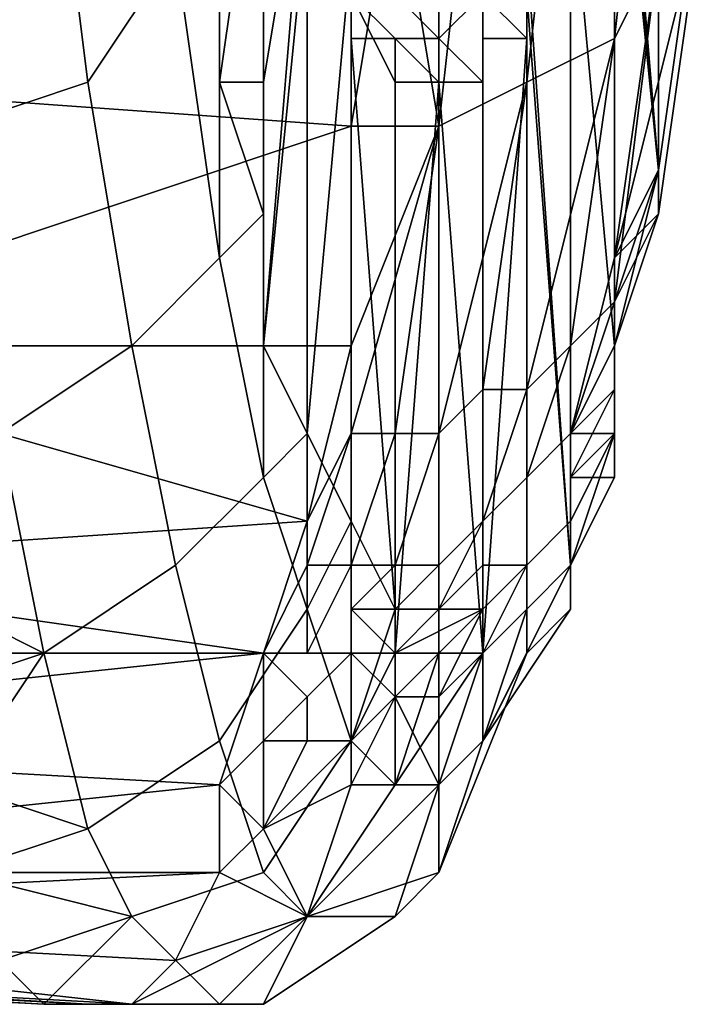
# Model space of a CAD drawing. Extents: x 0 to 0.0984, y 0 to 0.0469.
# Drawn here: x 0.0954 to 0.097, y 0.009 to 0.0112 of the extents above; entities that cross this region are included whole.
import ezdxf

# ---------------------------------------------------------------- set-up
doc = ezdxf.new("R2010")
doc.units = 0
doc.layers.add('OBJETO_1_1', color=7, linetype='CONTINUOUS')

msp = doc.modelspace()

# ---------------------------------------------------------------- linework, layer by layer
at = {"layer": 'OBJETO_1_1'}
for points in [[(0.0968, 0.0121, 0.1126), (0.0969, 0.0109, 0.113), (0.0969, 0.0123, 0.1129)], [(0.0969, 0.0123, 0.1129), (0.0969, 0.0109, 0.113), (0.0969, 0.0113, 0.1138)], [(0.0969, 0.0114, 0.1146), (0.0968, 0.0112, 0.1147), (0.0969, 0.0121, 0.1159), (0.097, 0.0122, 0.1157)], [(0.0957, 0.0121, 0.0999), (0.0955, 0.0119, 0.0998), (0.0956, 0.0111, 0.1009), (0.0958, 0.0114, 0.101)], [(0.0968, 0.0112, 0.1147), (0.0966, 0.0111, 0.1148), (0.0967, 0.012, 0.116), (0.0969, 0.0121, 0.1159)], [(0.0968, 0.0121, 0.1126), (0.0968, 0.012, 0.1122), (0.0969, 0.0109, 0.113)], [(0.0966, 0.0111, 0.1148), (0.0964, 0.011, 0.1149), (0.0965, 0.0119, 0.116), (0.0967, 0.012, 0.116)], [(0.0968, 0.0119, 0.1119), (0.0969, 0.0109, 0.113), (0.0968, 0.012, 0.1122)], [(0.0955, 0.0119, 0.0998), (0.0952, 0.0117, 0.0997), (0.0953, 0.011, 0.1008), (0.0956, 0.0111, 0.1009)], [(0.096, 0.0119, 0.1032), (0.096, 0.0118, 0.1025), (0.096, 0.0111, 0.1031)], [(0.096, 0.0119, 0.1032), (0.096, 0.0111, 0.1031), (0.096, 0.0118, 0.1035)], [(0.0965, 0.0119, 0.116), (0.0964, 0.011, 0.1149), (0.0963, 0.0116, 0.1156)], [(0.0968, 0.0119, 0.1119), (0.0968, 0.0118, 0.1116), (0.0968, 0.0105, 0.1121)], [(0.0968, 0.0119, 0.1119), (0.0968, 0.0105, 0.1121), (0.0969, 0.0109, 0.113)], [(0.0948, 0.0111, 0.1152), (0.0949, 0.0118, 0.1161), (0.0963, 0.0116, 0.1156)], [(0.096, 0.0118, 0.1025), (0.0959, 0.0115, 0.1014), (0.0959, 0.0111, 0.1021)], [(0.096, 0.0118, 0.1025), (0.0959, 0.0111, 0.1021), (0.096, 0.0111, 0.1025)], [(0.096, 0.0118, 0.1025), (0.096, 0.0111, 0.1025), (0.096, 0.0111, 0.1031)], [(0.096, 0.0111, 0.1031), (0.0961, 0.0117, 0.1039), (0.096, 0.0118, 0.1035)], [(0.0967, 0.0116, 0.1112), (0.0968, 0.0105, 0.1121), (0.0968, 0.0118, 0.1116)], [(0.0961, 0.0115, 0.1042), (0.0961, 0.0117, 0.1039), (0.096, 0.0105, 0.1035)], [(0.096, 0.0105, 0.1035), (0.0961, 0.0117, 0.1039), (0.096, 0.0111, 0.1031)], [(0.0948, 0.0111, 0.1152), (0.0963, 0.0116, 0.1156), (0.0962, 0.011, 0.1149)], [(0.0962, 0.011, 0.1149), (0.0963, 0.0116, 0.1156), (0.0964, 0.011, 0.1149)], [(0.0967, 0.0116, 0.1112), (0.0967, 0.0115, 0.1109), (0.0967, 0.0103, 0.1113)], [(0.0967, 0.0103, 0.1113), (0.0968, 0.0105, 0.1121), (0.0967, 0.0116, 0.1112)], [(0.097, 0.0116, 0.1144), (0.0969, 0.0109, 0.1132), (0.0969, 0.0108, 0.1133), (0.097, 0.0115, 0.1145)], [(0.0969, 0.0109, 0.1132), (0.097, 0.0116, 0.1144), (0.0969, 0.0113, 0.1138)], [(0.0959, 0.0107, 0.1022), (0.0959, 0.0115, 0.1014), (0.0958, 0.0114, 0.101)], [(0.0959, 0.0111, 0.1021), (0.0959, 0.0115, 0.1014), (0.0959, 0.0107, 0.1022)], [(0.0961, 0.0103, 0.1043), (0.0961, 0.0115, 0.1042), (0.096, 0.0105, 0.1035)], [(0.0961, 0.0115, 0.1042), (0.0961, 0.0103, 0.1043), (0.0961, 0.0115, 0.1046)], [(0.0962, 0.0114, 0.105), (0.0961, 0.0115, 0.1046), (0.0961, 0.0103, 0.1043)], [(0.0967, 0.0114, 0.1105), (0.0967, 0.0103, 0.1113), (0.0967, 0.0115, 0.1109)], [(0.097, 0.0115, 0.1145), (0.0969, 0.0108, 0.1133), (0.0968, 0.0107, 0.1133)], [(0.0968, 0.0107, 0.1133), (0.0969, 0.0114, 0.1146), (0.097, 0.0115, 0.1145)], [(0.0958, 0.0114, 0.101), (0.0956, 0.0111, 0.1009), (0.0957, 0.0105, 0.1021), (0.0959, 0.0107, 0.1022)], [(0.0962, 0.0101, 0.1051), (0.0962, 0.0114, 0.105), (0.0961, 0.0103, 0.1043)], [(0.0963, 0.0112, 0.1067), (0.0962, 0.0113, 0.1067), (0.0962, 0.0114, 0.106), (0.0962, 0.0113, 0.106)], [(0.0962, 0.0112, 0.1057), (0.0962, 0.0113, 0.106), (0.0962, 0.0114, 0.1053)], [(0.0962, 0.0113, 0.1053), (0.0962, 0.0112, 0.1057), (0.0962, 0.0114, 0.1053)], [(0.0962, 0.0113, 0.1053), (0.0962, 0.0114, 0.105), (0.0962, 0.0101, 0.1051)], [(0.0965, 0.0113, 0.1089), (0.0964, 0.0114, 0.1089), (0.0964, 0.0113, 0.1082), (0.0964, 0.0112, 0.1082)], [(0.0966, 0.0114, 0.1096), (0.0965, 0.0113, 0.1089), (0.0966, 0.0112, 0.1094)], [(0.0966, 0.0114, 0.1096), (0.0966, 0.0112, 0.1094), (0.0966, 0.0113, 0.1098)], [(0.0966, 0.0113, 0.1098), (0.0967, 0.01, 0.1106), (0.0966, 0.0114, 0.1102)], [(0.0967, 0.0114, 0.1105), (0.0966, 0.0114, 0.1102), (0.0967, 0.01, 0.1106)], [(0.0967, 0.0103, 0.1113), (0.0967, 0.0114, 0.1105), (0.0967, 0.01, 0.1106)], [(0.0969, 0.0114, 0.1146), (0.0968, 0.0107, 0.1134), (0.0968, 0.0106, 0.1134)], [(0.0968, 0.0106, 0.1134), (0.0968, 0.0112, 0.1147), (0.0969, 0.0114, 0.1146)], [(0.0968, 0.0107, 0.1133), (0.0968, 0.0107, 0.1134), (0.0969, 0.0114, 0.1146)], [(0.0964, 0.0112, 0.1074), (0.0963, 0.0113, 0.1074), (0.0962, 0.0113, 0.1067), (0.0963, 0.0112, 0.1067)], [(0.0963, 0.0112, 0.1067), (0.0962, 0.0113, 0.106), (0.0963, 0.0111, 0.1064)], [(0.0963, 0.0112, 0.1061), (0.0962, 0.0113, 0.106), (0.0962, 0.0112, 0.1057)], [(0.0963, 0.0111, 0.1064), (0.0962, 0.0113, 0.106), (0.0963, 0.0112, 0.1061)], [(0.0962, 0.0112, 0.1057), (0.0962, 0.0113, 0.1053), (0.0962, 0.0101, 0.1051)], [(0.0964, 0.0112, 0.1082), (0.0964, 0.0113, 0.1082), (0.0963, 0.0113, 0.1074), (0.0964, 0.0112, 0.1074)], [(0.0965, 0.0113, 0.1089), (0.0964, 0.0112, 0.1082), (0.0965, 0.0111, 0.1087)], [(0.0966, 0.0112, 0.1094), (0.0965, 0.0113, 0.1089), (0.0965, 0.0112, 0.1091)], [(0.0965, 0.0112, 0.1091), (0.0965, 0.0113, 0.1089), (0.0965, 0.0111, 0.1087)], [(0.0966, 0.0113, 0.1098), (0.0966, 0.0099, 0.1098), (0.0967, 0.01, 0.1106)], [(0.0966, 0.0099, 0.1098), (0.0966, 0.0113, 0.1098), (0.0966, 0.0112, 0.1094)], [(0.0969, 0.0113, 0.1138), (0.0969, 0.0109, 0.113), (0.0969, 0.0109, 0.1132)], [(0.0963, 0.0112, 0.1061), (0.0962, 0.0112, 0.1057), (0.0963, 0.0099, 0.1059)], [(0.0963, 0.0099, 0.1059), (0.0962, 0.0112, 0.1057), (0.0962, 0.0101, 0.1051)], [(0.0964, 0.0112, 0.1074), (0.0963, 0.0112, 0.1067), (0.0964, 0.0111, 0.1072)], [(0.0963, 0.0111, 0.1068), (0.0964, 0.0111, 0.1072), (0.0963, 0.0112, 0.1067)], [(0.0963, 0.0111, 0.1064), (0.0963, 0.0111, 0.1068), (0.0963, 0.0112, 0.1067)], [(0.0963, 0.0099, 0.1059), (0.0963, 0.0111, 0.1064), (0.0963, 0.0112, 0.1061)], [(0.0964, 0.0111, 0.1079), (0.0964, 0.0112, 0.1082), (0.0964, 0.0112, 0.1074)], [(0.0964, 0.0112, 0.1074), (0.0964, 0.0111, 0.1072), (0.0964, 0.0111, 0.1076)], [(0.0964, 0.0112, 0.1074), (0.0964, 0.0111, 0.1076), (0.0964, 0.0111, 0.1079)], [(0.0964, 0.0111, 0.1079), (0.0965, 0.0111, 0.1083), (0.0964, 0.0112, 0.1082)], [(0.0965, 0.0111, 0.1083), (0.0965, 0.0111, 0.1087), (0.0964, 0.0112, 0.1082)], [(0.0966, 0.0112, 0.1094), (0.0965, 0.0112, 0.1091), (0.0965, 0.0098, 0.109)], [(0.0965, 0.0098, 0.109), (0.0965, 0.0112, 0.1091), (0.0965, 0.0111, 0.1087)], [(0.0966, 0.0099, 0.1098), (0.0966, 0.0112, 0.1094), (0.0965, 0.0098, 0.109)], [(0.0968, 0.0112, 0.1147), (0.0967, 0.0105, 0.1135), (0.0966, 0.0104, 0.1135)], [(0.0966, 0.0104, 0.1135), (0.0966, 0.0111, 0.1148), (0.0968, 0.0112, 0.1147)], [(0.0968, 0.0106, 0.1134), (0.0967, 0.0105, 0.1135), (0.0968, 0.0112, 0.1147)], [(0.0962, 0.011, 0.1149), (0.0947, 0.0105, 0.1142), (0.0948, 0.0111, 0.1152)], [(0.0956, 0.0111, 0.1009), (0.0953, 0.011, 0.1008), (0.0954, 0.0103, 0.102), (0.0957, 0.0105, 0.1021)], [(0.0959, 0.0111, 0.1021), (0.096, 0.0108, 0.1028), (0.096, 0.0111, 0.1025)], [(0.096, 0.0108, 0.1028), (0.0959, 0.0111, 0.1021), (0.0959, 0.0107, 0.1022)], [(0.096, 0.0111, 0.1031), (0.096, 0.0111, 0.1025), (0.096, 0.0108, 0.1028)], [(0.096, 0.0111, 0.1031), (0.096, 0.0108, 0.1028), (0.096, 0.0105, 0.1035)], [(0.0963, 0.0111, 0.1068), (0.0963, 0.0111, 0.1064), (0.0963, 0.0098, 0.1066)], [(0.0964, 0.0098, 0.1074), (0.0964, 0.0111, 0.1072), (0.0963, 0.0098, 0.1066)], [(0.0963, 0.0111, 0.1064), (0.0963, 0.0099, 0.1059), (0.0963, 0.0098, 0.1066)], [(0.0963, 0.0111, 0.1068), (0.0963, 0.0098, 0.1066), (0.0964, 0.0111, 0.1072)], [(0.0966, 0.0111, 0.1148), (0.0965, 0.0104, 0.1135), (0.0964, 0.0103, 0.1136)], [(0.0964, 0.0103, 0.1136), (0.0964, 0.011, 0.1149), (0.0966, 0.0111, 0.1148)], [(0.0964, 0.0111, 0.1079), (0.0965, 0.0098, 0.1082), (0.0965, 0.0111, 0.1083)], [(0.0964, 0.0111, 0.1076), (0.0964, 0.0098, 0.1074), (0.0964, 0.0111, 0.1079)], [(0.0965, 0.0098, 0.1082), (0.0964, 0.0111, 0.1079), (0.0964, 0.0098, 0.1074)], [(0.0964, 0.0111, 0.1072), (0.0964, 0.0098, 0.1074), (0.0964, 0.0111, 0.1076)], [(0.0966, 0.0104, 0.1135), (0.0965, 0.0104, 0.1135), (0.0966, 0.0111, 0.1148)], [(0.0965, 0.0111, 0.1087), (0.0965, 0.0111, 0.1083), (0.0965, 0.0098, 0.1082)], [(0.0965, 0.0111, 0.1087), (0.0965, 0.0098, 0.1082), (0.0965, 0.0098, 0.109)], [(0.0962, 0.0105, 0.1141), (0.0947, 0.0105, 0.1142), (0.0962, 0.011, 0.1149)], [(0.0962, 0.0105, 0.1141), (0.0962, 0.011, 0.1149), (0.0964, 0.011, 0.1149)], [(0.0962, 0.0105, 0.1141), (0.0964, 0.011, 0.1149), (0.0962, 0.0103, 0.1136)], [(0.0964, 0.011, 0.1149), (0.0963, 0.0103, 0.1136), (0.0962, 0.0103, 0.1136)], [(0.0964, 0.0103, 0.1136), (0.0963, 0.0103, 0.1136), (0.0964, 0.011, 0.1149)], [(0.0969, 0.0109, 0.1132), (0.0968, 0.0106, 0.1126), (0.0968, 0.0106, 0.1126)], [(0.0968, 0.0106, 0.1126), (0.0969, 0.0108, 0.1133), (0.0969, 0.0109, 0.1132)], [(0.0968, 0.0107, 0.1126), (0.0968, 0.0106, 0.1126), (0.0969, 0.0109, 0.1132)], [(0.0969, 0.0109, 0.113), (0.0968, 0.0107, 0.1126), (0.0969, 0.0109, 0.1132)], [(0.0968, 0.0105, 0.1121), (0.0968, 0.0107, 0.1126), (0.0969, 0.0109, 0.113)], [(0.0959, 0.0107, 0.1022), (0.096, 0.0102, 0.1034), (0.096, 0.0108, 0.1028)], [(0.096, 0.0108, 0.1028), (0.096, 0.0102, 0.1034), (0.096, 0.0105, 0.1035)], [(0.0968, 0.0105, 0.1127), (0.0968, 0.0104, 0.1127), (0.0968, 0.0107, 0.1133), (0.0969, 0.0108, 0.1133)], [(0.0968, 0.0106, 0.1126), (0.0968, 0.0105, 0.1127), (0.0969, 0.0108, 0.1133)], [(0.0959, 0.0107, 0.1022), (0.0957, 0.0105, 0.1021), (0.0958, 0.01, 0.1033), (0.096, 0.0102, 0.1034)], [(0.0968, 0.0107, 0.1134), (0.0968, 0.0103, 0.1127), (0.0967, 0.0103, 0.1128)], [(0.0967, 0.0103, 0.1128), (0.0968, 0.0106, 0.1134), (0.0968, 0.0107, 0.1134)], [(0.0968, 0.0107, 0.1133), (0.0968, 0.0104, 0.1127), (0.0968, 0.0104, 0.1127)], [(0.0968, 0.0104, 0.1127), (0.0968, 0.0103, 0.1127), (0.0968, 0.0107, 0.1134)], [(0.0968, 0.0104, 0.1127), (0.0968, 0.0107, 0.1134), (0.0968, 0.0107, 0.1133)], [(0.0968, 0.0105, 0.1123), (0.0968, 0.0105, 0.1123), (0.0968, 0.0106, 0.1126), (0.0968, 0.0107, 0.1126)], [(0.0968, 0.0105, 0.1123), (0.0968, 0.0107, 0.1126), (0.0968, 0.0105, 0.1121)], [(0.0967, 0.0103, 0.1128), (0.0966, 0.0102, 0.1128), (0.0967, 0.0105, 0.1135), (0.0968, 0.0106, 0.1134)], [(0.0967, 0.0103, 0.1128), (0.0967, 0.0103, 0.1128), (0.0968, 0.0106, 0.1134)], [(0.0968, 0.0105, 0.1123), (0.0968, 0.0104, 0.1123), (0.0968, 0.0106, 0.1126)], [(0.0968, 0.0104, 0.1123), (0.0968, 0.0104, 0.1123), (0.0968, 0.0105, 0.1127), (0.0968, 0.0106, 0.1126)], [(0.0946, 0.01, 0.1132), (0.0947, 0.0105, 0.1142), (0.0961, 0.0101, 0.1133)], [(0.0962, 0.0105, 0.1141), (0.0961, 0.0101, 0.1133), (0.0947, 0.0105, 0.1142)], [(0.0957, 0.0105, 0.1021), (0.0954, 0.0103, 0.102), (0.0955, 0.0098, 0.1033), (0.0958, 0.01, 0.1033)], [(0.096, 0.0105, 0.1035), (0.096, 0.0102, 0.1034), (0.0961, 0.0103, 0.1043)], [(0.0962, 0.0105, 0.1141), (0.0962, 0.0103, 0.1136), (0.0961, 0.0101, 0.1133)], [(0.0967, 0.0105, 0.1135), (0.0966, 0.0102, 0.1128), (0.0966, 0.0102, 0.1128)], [(0.0966, 0.0102, 0.1128), (0.0966, 0.0104, 0.1135), (0.0967, 0.0105, 0.1135)], [(0.0968, 0.0103, 0.1118), (0.0968, 0.0105, 0.1121), (0.0967, 0.0103, 0.1113)], [(0.0968, 0.0103, 0.1124), (0.0968, 0.0104, 0.1127), (0.0968, 0.0105, 0.1127), (0.0968, 0.0104, 0.1123)], [(0.0968, 0.0104, 0.1123), (0.0968, 0.0105, 0.1123), (0.0968, 0.0104, 0.1121)], [(0.0968, 0.0105, 0.1121), (0.0968, 0.0104, 0.1121), (0.0968, 0.0105, 0.1123)], [(0.0968, 0.0105, 0.1123), (0.0968, 0.0105, 0.1123), (0.0968, 0.0105, 0.1121)], [(0.0968, 0.0104, 0.1121), (0.0968, 0.0104, 0.1121), (0.0968, 0.0105, 0.1121)], [(0.0968, 0.0104, 0.1121), (0.0968, 0.0105, 0.1121), (0.0968, 0.0103, 0.1118)], [(0.0965, 0.0101, 0.1129), (0.0964, 0.01, 0.1129), (0.0964, 0.0103, 0.1136), (0.0965, 0.0104, 0.1135)], [(0.0966, 0.0102, 0.1128), (0.0965, 0.0101, 0.1129), (0.0966, 0.0104, 0.1135)], [(0.0966, 0.0104, 0.1135), (0.0965, 0.0101, 0.1129), (0.0965, 0.0101, 0.1129)], [(0.0965, 0.0101, 0.1129), (0.0965, 0.0101, 0.1129), (0.0965, 0.0104, 0.1135)], [(0.0965, 0.0101, 0.1129), (0.0965, 0.0104, 0.1135), (0.0966, 0.0104, 0.1135)], [(0.0968, 0.0103, 0.1124), (0.0967, 0.0103, 0.1124), (0.0968, 0.0104, 0.1127)], [(0.0967, 0.0103, 0.1124), (0.0967, 0.0102, 0.1124), (0.0968, 0.0103, 0.1127), (0.0968, 0.0104, 0.1127)], [(0.0967, 0.0102, 0.1122), (0.0968, 0.0104, 0.1123), (0.0968, 0.0104, 0.1121)], [(0.0968, 0.0103, 0.1124), (0.0968, 0.0104, 0.1123), (0.0967, 0.0102, 0.1122)], [(0.0968, 0.0103, 0.1121), (0.0967, 0.0102, 0.1122), (0.0968, 0.0104, 0.1121)], [(0.0968, 0.0104, 0.1123), (0.0968, 0.0104, 0.1121), (0.0968, 0.0104, 0.1123)], [(0.0968, 0.0104, 0.1121), (0.0968, 0.0103, 0.1118), (0.0968, 0.0102, 0.1118)], [(0.0968, 0.0102, 0.1118), (0.0968, 0.0103, 0.1121), (0.0968, 0.0104, 0.1121)], [(0.0968, 0.0102, 0.1118), (0.0968, 0.0104, 0.1121), (0.0968, 0.0104, 0.1121)], [(0.0951, 0.01, 0.1026), (0.0955, 0.0098, 0.1033), (0.0954, 0.0103, 0.102)], [(0.0961, 0.0099, 0.1047), (0.0961, 0.0103, 0.1043), (0.096, 0.0102, 0.1034)], [(0.0961, 0.0101, 0.1133), (0.0962, 0.0103, 0.1136), (0.0961, 0.01, 0.113)], [(0.0961, 0.01, 0.113), (0.0962, 0.0103, 0.1136), (0.0962, 0.01, 0.113)], [(0.0962, 0.0101, 0.1051), (0.0961, 0.0103, 0.1043), (0.0961, 0.0099, 0.1047)], [(0.0963, 0.0103, 0.1136), (0.0963, 0.01, 0.1129), (0.0962, 0.01, 0.1129)], [(0.0962, 0.01, 0.1129), (0.0962, 0.01, 0.113), (0.0962, 0.0103, 0.1136)], [(0.0962, 0.01, 0.1129), (0.0962, 0.0103, 0.1136), (0.0963, 0.0103, 0.1136)], [(0.0964, 0.0103, 0.1136), (0.0964, 0.01, 0.1129), (0.0963, 0.01, 0.1129)], [(0.0963, 0.01, 0.1129), (0.0963, 0.01, 0.1129), (0.0963, 0.0103, 0.1136)], [(0.0963, 0.01, 0.1129), (0.0963, 0.0103, 0.1136), (0.0964, 0.0103, 0.1136)], [(0.0966, 0.01, 0.1125), (0.0966, 0.0102, 0.1128), (0.0967, 0.0103, 0.1128), (0.0967, 0.0101, 0.1124)], [(0.0967, 0.0102, 0.1124), (0.0967, 0.0102, 0.1124), (0.0967, 0.0103, 0.1128), (0.0968, 0.0103, 0.1127)], [(0.0967, 0.0102, 0.1124), (0.0967, 0.0101, 0.1124), (0.0967, 0.0103, 0.1128)], [(0.0967, 0.0102, 0.1124), (0.0967, 0.0103, 0.1124), (0.0967, 0.0102, 0.1122)], [(0.0967, 0.0103, 0.1124), (0.0968, 0.0103, 0.1124), (0.0967, 0.0102, 0.1122)], [(0.0968, 0.0103, 0.1121), (0.0967, 0.0102, 0.1118), (0.0967, 0.0101, 0.1118)], [(0.0968, 0.0102, 0.1118), (0.0967, 0.0102, 0.1118), (0.0968, 0.0103, 0.1121)], [(0.0968, 0.0103, 0.1121), (0.0967, 0.0101, 0.1118), (0.0967, 0.0102, 0.1122)], [(0.0968, 0.0103, 0.1118), (0.0967, 0.01, 0.1112), (0.0968, 0.0102, 0.1118)], [(0.0967, 0.0103, 0.1113), (0.0967, 0.01, 0.1112), (0.0968, 0.0103, 0.1118)], [(0.0967, 0.01, 0.1112), (0.0967, 0.0103, 0.1113), (0.0967, 0.01, 0.1106)], [(0.096, 0.0102, 0.1034), (0.0958, 0.01, 0.1033), (0.0959, 0.0096, 0.1046), (0.0961, 0.0099, 0.1047)], [(0.0966, 0.01, 0.1125), (0.0965, 0.01, 0.1125), (0.0965, 0.0101, 0.1129), (0.0966, 0.0102, 0.1128)], [(0.0966, 0.01, 0.1125), (0.0966, 0.01, 0.1125), (0.0966, 0.0102, 0.1128)], [(0.0967, 0.0101, 0.1124), (0.0967, 0.0102, 0.1124), (0.0967, 0.0101, 0.1123)], [(0.0967, 0.0102, 0.1124), (0.0967, 0.0101, 0.1123), (0.0967, 0.0102, 0.1124)], [(0.0967, 0.0102, 0.1124), (0.0967, 0.0102, 0.1122), (0.0967, 0.0101, 0.1123)], [(0.0967, 0.0099, 0.1112), (0.0967, 0.0101, 0.1118), (0.0967, 0.0102, 0.1118)], [(0.0967, 0.0102, 0.1118), (0.0968, 0.0102, 0.1118), (0.0967, 0.01, 0.1112)], [(0.0967, 0.0102, 0.1118), (0.0967, 0.01, 0.1112), (0.0967, 0.0099, 0.1112)], [(0.0967, 0.0102, 0.1122), (0.0967, 0.0101, 0.1118), (0.0967, 0.0101, 0.1123)], [(0.0946, 0.01, 0.1132), (0.0961, 0.0101, 0.1133), (0.096, 0.0098, 0.1124)], [(0.0961, 0.0101, 0.1133), (0.0961, 0.01, 0.113), (0.096, 0.0098, 0.1124)], [(0.0962, 0.0096, 0.106), (0.0962, 0.0101, 0.1051), (0.0961, 0.0099, 0.1047)], [(0.0962, 0.0101, 0.1051), (0.0962, 0.0096, 0.106), (0.0963, 0.0099, 0.1059)], [(0.0963, 0.0099, 0.1126), (0.0964, 0.01, 0.1129), (0.0965, 0.0101, 0.1129), (0.0964, 0.0099, 0.1125)], [(0.0965, 0.01, 0.1125), (0.0964, 0.0099, 0.1125), (0.0965, 0.0101, 0.1129)], [(0.0965, 0.01, 0.1125), (0.0965, 0.01, 0.1125), (0.0965, 0.0101, 0.1129)], [(0.0966, 0.01, 0.1123), (0.0967, 0.0101, 0.1124), (0.0967, 0.0101, 0.1123)], [(0.0966, 0.01, 0.1125), (0.0967, 0.0101, 0.1124), (0.0966, 0.01, 0.1123)], [(0.0967, 0.0099, 0.1112), (0.0966, 0.0098, 0.1112), (0.0966, 0.01, 0.1119), (0.0967, 0.0101, 0.1118)], [(0.0966, 0.01, 0.1119), (0.0966, 0.01, 0.1123), (0.0967, 0.0101, 0.1123)], [(0.0967, 0.0101, 0.1118), (0.0966, 0.01, 0.1119), (0.0967, 0.0101, 0.1123)], [(0.096, 0.0098, 0.1124), (0.0945, 0.0098, 0.1126), (0.0946, 0.01, 0.1132)], [(0.0955, 0.0098, 0.1033), (0.0951, 0.01, 0.1026), (0.0952, 0.0097, 0.1034)], [(0.0958, 0.01, 0.1033), (0.0955, 0.0098, 0.1033), (0.0956, 0.0094, 0.1046), (0.0959, 0.0096, 0.1046)], [(0.0961, 0.0098, 0.1126), (0.096, 0.0098, 0.1124), (0.0961, 0.01, 0.113)], [(0.0961, 0.0098, 0.1126), (0.0961, 0.0098, 0.1126), (0.0961, 0.01, 0.113), (0.0962, 0.01, 0.113)], [(0.0962, 0.0098, 0.1126), (0.0961, 0.0098, 0.1126), (0.0962, 0.01, 0.113), (0.0962, 0.01, 0.1129)], [(0.0962, 0.0099, 0.1126), (0.0962, 0.0098, 0.1126), (0.0962, 0.01, 0.1129), (0.0963, 0.01, 0.1129)], [(0.0963, 0.0099, 0.1126), (0.0962, 0.0099, 0.1126), (0.0963, 0.01, 0.1129)], [(0.0963, 0.0099, 0.1126), (0.0963, 0.0099, 0.1126), (0.0963, 0.01, 0.1129), (0.0964, 0.01, 0.1129)], [(0.0965, 0.01, 0.1125), (0.0965, 0.0099, 0.1124), (0.0964, 0.0099, 0.1125)], [(0.0965, 0.01, 0.1125), (0.0965, 0.01, 0.1125), (0.0965, 0.0099, 0.1124)], [(0.0966, 0.01, 0.1123), (0.0965, 0.0099, 0.1124), (0.0965, 0.01, 0.1125)], [(0.0966, 0.01, 0.1125), (0.0966, 0.01, 0.1123), (0.0965, 0.01, 0.1125)], [(0.0966, 0.0098, 0.1112), (0.0965, 0.0096, 0.1113), (0.0965, 0.0098, 0.1119), (0.0966, 0.01, 0.1119)], [(0.0965, 0.0096, 0.1099), (0.0967, 0.01, 0.1112), (0.0967, 0.01, 0.1106)], [(0.0965, 0.0096, 0.1099), (0.0967, 0.0099, 0.1112), (0.0967, 0.01, 0.1112)], [(0.0966, 0.01, 0.1119), (0.0965, 0.0098, 0.1119), (0.0966, 0.01, 0.1123)], [(0.0966, 0.01, 0.1123), (0.0965, 0.0098, 0.1119), (0.0965, 0.0099, 0.1123)], [(0.0966, 0.01, 0.1123), (0.0965, 0.0099, 0.1123), (0.0965, 0.0099, 0.1124)], [(0.0966, 0.0099, 0.1098), (0.0965, 0.0096, 0.1099), (0.0967, 0.01, 0.1106)], [(0.0966, 0.01, 0.1125), (0.0966, 0.01, 0.1125), (0.0966, 0.01, 0.1123)], [(0.0961, 0.0099, 0.1047), (0.0959, 0.0096, 0.1046), (0.096, 0.0093, 0.1059), (0.0962, 0.0096, 0.106)], [(0.0962, 0.0099, 0.1126), (0.0962, 0.0098, 0.1124), (0.0962, 0.0098, 0.1126)], [(0.0962, 0.0099, 0.1126), (0.0963, 0.0099, 0.1126), (0.0963, 0.0098, 0.1124)], [(0.0962, 0.0099, 0.1126), (0.0963, 0.0098, 0.1124), (0.0962, 0.0098, 0.1124)], [(0.0963, 0.0098, 0.1066), (0.0963, 0.0099, 0.1059), (0.0962, 0.0096, 0.106)], [(0.0963, 0.0098, 0.1124), (0.0964, 0.0099, 0.1125), (0.0965, 0.0099, 0.1124)], [(0.0963, 0.0099, 0.1126), (0.0963, 0.0099, 0.1126), (0.0963, 0.0098, 0.1124)], [(0.0963, 0.0099, 0.1126), (0.0964, 0.0099, 0.1125), (0.0963, 0.0098, 0.1124)], [(0.0964, 0.0098, 0.1123), (0.0963, 0.0098, 0.1124), (0.0965, 0.0099, 0.1124)], [(0.0965, 0.0099, 0.1123), (0.0965, 0.0098, 0.112), (0.0964, 0.0097, 0.112)], [(0.0964, 0.0098, 0.1123), (0.0965, 0.0099, 0.1124), (0.0964, 0.0097, 0.112)], [(0.0965, 0.0099, 0.1123), (0.0964, 0.0097, 0.112), (0.0965, 0.0099, 0.1124)], [(0.0965, 0.0098, 0.1119), (0.0965, 0.0098, 0.112), (0.0965, 0.0099, 0.1123)], [(0.0966, 0.0098, 0.1112), (0.0967, 0.0099, 0.1112), (0.0965, 0.0096, 0.1099)], [(0.0965, 0.0098, 0.109), (0.0965, 0.0096, 0.1099), (0.0966, 0.0099, 0.1098)], [(0.096, 0.0098, 0.1124), (0.0959, 0.0095, 0.1116), (0.0941, 0.0096, 0.1119)], [(0.096, 0.0098, 0.1124), (0.0941, 0.0096, 0.1119), (0.0945, 0.0098, 0.1126)], [(0.0955, 0.0098, 0.1033), (0.0952, 0.0097, 0.1034), (0.0953, 0.0095, 0.1042)], [(0.0953, 0.0095, 0.1042), (0.0956, 0.0094, 0.1046), (0.0955, 0.0098, 0.1033)], [(0.096, 0.0098, 0.1124), (0.096, 0.0096, 0.1121), (0.0959, 0.0095, 0.1116)], [(0.0962, 0.0098, 0.1124), (0.096, 0.0098, 0.1124), (0.0961, 0.0098, 0.1126)], [(0.096, 0.0096, 0.1121), (0.096, 0.0098, 0.1124), (0.0961, 0.0097, 0.1124)], [(0.0961, 0.0097, 0.1124), (0.096, 0.0098, 0.1124), (0.0962, 0.0098, 0.1124)], [(0.0961, 0.0098, 0.1126), (0.0961, 0.0098, 0.1126), (0.0962, 0.0098, 0.1124)], [(0.0961, 0.0098, 0.1126), (0.0962, 0.0098, 0.1126), (0.0962, 0.0098, 0.1124)], [(0.0961, 0.0096, 0.112), (0.0961, 0.0097, 0.1124), (0.0962, 0.0098, 0.1124), (0.0962, 0.0096, 0.112)], [(0.0962, 0.0098, 0.1124), (0.0961, 0.0097, 0.1124), (0.0962, 0.0098, 0.1124)], [(0.0962, 0.0098, 0.1124), (0.0961, 0.0097, 0.1124), (0.0961, 0.0097, 0.1124)], [(0.0963, 0.0097, 0.112), (0.0962, 0.0096, 0.112), (0.0962, 0.0098, 0.1124)], [(0.0962, 0.0098, 0.1124), (0.0962, 0.0098, 0.1124), (0.0963, 0.0098, 0.1124)], [(0.0963, 0.0098, 0.1124), (0.0963, 0.0097, 0.112), (0.0962, 0.0098, 0.1124)], [(0.0962, 0.0096, 0.106), (0.0963, 0.0095, 0.1073), (0.0963, 0.0098, 0.1066)], [(0.0964, 0.0098, 0.1123), (0.0963, 0.0097, 0.112), (0.0963, 0.0097, 0.112)], [(0.0964, 0.0097, 0.112), (0.0963, 0.0097, 0.112), (0.0964, 0.0098, 0.1123)], [(0.0963, 0.0098, 0.1124), (0.0964, 0.0098, 0.1123), (0.0963, 0.0097, 0.112)], [(0.0964, 0.0095, 0.1086), (0.0965, 0.0098, 0.1082), (0.0963, 0.0095, 0.1073)], [(0.0963, 0.0098, 0.1066), (0.0963, 0.0095, 0.1073), (0.0964, 0.0098, 0.1074)], [(0.0965, 0.0098, 0.1082), (0.0964, 0.0098, 0.1074), (0.0963, 0.0095, 0.1073)], [(0.0964, 0.0095, 0.1113), (0.0964, 0.0097, 0.112), (0.0965, 0.0098, 0.112)], [(0.0965, 0.0098, 0.112), (0.0965, 0.0096, 0.1113), (0.0964, 0.0095, 0.1113)], [(0.0964, 0.0093, 0.11), (0.0965, 0.0096, 0.1113), (0.0966, 0.0098, 0.1112)], [(0.0966, 0.0098, 0.1112), (0.0965, 0.0096, 0.1099), (0.0964, 0.0093, 0.11)], [(0.0964, 0.0095, 0.1086), (0.0965, 0.0096, 0.1099), (0.0965, 0.0098, 0.109)], [(0.0965, 0.0098, 0.1082), (0.0964, 0.0095, 0.1086), (0.0965, 0.0098, 0.109)], [(0.0965, 0.0098, 0.112), (0.0965, 0.0098, 0.1119), (0.0965, 0.0096, 0.1113)], [(0.0961, 0.0096, 0.112), (0.096, 0.0096, 0.1121), (0.0961, 0.0097, 0.1124)], [(0.0962, 0.0096, 0.112), (0.0963, 0.0097, 0.112), (0.0962, 0.0095, 0.1114)], [(0.0962, 0.0095, 0.1114), (0.0963, 0.0097, 0.112), (0.0963, 0.0097, 0.112)], [(0.0963, 0.0097, 0.112), (0.0964, 0.0095, 0.1113), (0.0962, 0.0095, 0.1114)], [(0.0963, 0.0097, 0.112), (0.0964, 0.0097, 0.112), (0.0964, 0.0095, 0.1113)], [(0.0941, 0.0096, 0.1119), (0.0959, 0.0095, 0.1116), (0.094, 0.0093, 0.1111)], [(0.0959, 0.0096, 0.1046), (0.0956, 0.0094, 0.1046), (0.0957, 0.0092, 0.1059), (0.096, 0.0093, 0.1059)], [(0.096, 0.0094, 0.1114), (0.0959, 0.0095, 0.1116), (0.096, 0.0096, 0.1121)], [(0.096, 0.0094, 0.1114), (0.0961, 0.0096, 0.112), (0.0962, 0.0096, 0.112)], [(0.0962, 0.0096, 0.112), (0.0962, 0.0095, 0.1114), (0.096, 0.0094, 0.1114)], [(0.0962, 0.0096, 0.106), (0.096, 0.0093, 0.1059), (0.0961, 0.0092, 0.1073), (0.0963, 0.0095, 0.1073)], [(0.096, 0.0094, 0.1114), (0.096, 0.0096, 0.1121), (0.0961, 0.0096, 0.112)], [(0.0964, 0.0095, 0.1086), (0.0963, 0.0092, 0.1086), (0.0964, 0.0093, 0.11), (0.0965, 0.0096, 0.1099)], [(0.0964, 0.0095, 0.1113), (0.0965, 0.0096, 0.1113), (0.0964, 0.0093, 0.11)], [(0.0959, 0.0095, 0.1116), (0.0959, 0.0093, 0.1108), (0.094, 0.0093, 0.1111)], [(0.0956, 0.0094, 0.1046), (0.0953, 0.0095, 0.1042), (0.0953, 0.0093, 0.105)], [(0.0959, 0.0095, 0.1116), (0.096, 0.0094, 0.1114), (0.0959, 0.0093, 0.1108)], [(0.096, 0.0094, 0.1114), (0.0962, 0.0095, 0.1114), (0.0961, 0.0092, 0.11)], [(0.0961, 0.0092, 0.11), (0.0962, 0.0095, 0.1114), (0.0964, 0.0095, 0.1113)], [(0.0964, 0.0095, 0.1113), (0.0964, 0.0093, 0.11), (0.0961, 0.0092, 0.11)], [(0.0963, 0.0095, 0.1073), (0.0961, 0.0092, 0.1073), (0.0963, 0.0092, 0.1086), (0.0964, 0.0095, 0.1086)], [(0.0953, 0.0093, 0.105), (0.0957, 0.0092, 0.1059), (0.0956, 0.0094, 0.1046)], [(0.096, 0.0094, 0.1114), (0.0961, 0.0092, 0.11), (0.0959, 0.0093, 0.1108)], [(0.0959, 0.0093, 0.1108), (0.0958, 0.0091, 0.11), (0.0939, 0.0092, 0.1102)], [(0.0959, 0.0093, 0.1108), (0.0939, 0.0092, 0.1102), (0.094, 0.0093, 0.1111)], [(0.0957, 0.0092, 0.1059), (0.0953, 0.0093, 0.105), (0.0954, 0.0091, 0.1058)], [(0.096, 0.0093, 0.1059), (0.0957, 0.0092, 0.1059), (0.0959, 0.009, 0.1073), (0.0961, 0.0092, 0.1073)], [(0.0961, 0.0092, 0.11), (0.0958, 0.0091, 0.11), (0.0959, 0.0093, 0.1108)], [(0.0963, 0.0092, 0.1086), (0.096, 0.009, 0.1087), (0.0961, 0.0092, 0.11), (0.0964, 0.0093, 0.11)], [(0.0939, 0.0092, 0.1102), (0.0957, 0.009, 0.1092), (0.0939, 0.0091, 0.1093)], [(0.0957, 0.009, 0.1092), (0.0939, 0.0092, 0.1102), (0.0958, 0.0091, 0.11)], [(0.0954, 0.0091, 0.1058), (0.0955, 0.009, 0.1066), (0.0957, 0.0092, 0.1059)], [(0.0955, 0.009, 0.1066), (0.0959, 0.009, 0.1073), (0.0957, 0.0092, 0.1059)], [(0.0958, 0.0091, 0.11), (0.0961, 0.0092, 0.11), (0.0957, 0.009, 0.1092)], [(0.0957, 0.009, 0.1092), (0.0961, 0.0092, 0.11), (0.096, 0.009, 0.1087)], [(0.0961, 0.0092, 0.1073), (0.0959, 0.009, 0.1073), (0.096, 0.009, 0.1087), (0.0963, 0.0092, 0.1086)], [(0.0936, 0.0091, 0.1066), (0.0937, 0.0091, 0.1075), (0.0955, 0.009, 0.1066)], [(0.0936, 0.0091, 0.1066), (0.0955, 0.009, 0.1066), (0.0954, 0.0091, 0.1058)], [(0.0956, 0.009, 0.1075), (0.0937, 0.0091, 0.1075), (0.0938, 0.0091, 0.1084)], [(0.0937, 0.0091, 0.1075), (0.0956, 0.009, 0.1075), (0.0955, 0.009, 0.1066)], [(0.0956, 0.009, 0.1083), (0.0956, 0.009, 0.1075), (0.0938, 0.0091, 0.1084)], [(0.0956, 0.009, 0.1083), (0.0938, 0.0091, 0.1084), (0.0939, 0.0091, 0.1093)], [(0.0939, 0.0091, 0.1093), (0.0957, 0.009, 0.1092), (0.0956, 0.009, 0.1083)], [(0.0959, 0.009, 0.1073), (0.0955, 0.009, 0.1066), (0.0956, 0.009, 0.1075)], [(0.0956, 0.009, 0.1083), (0.0957, 0.009, 0.1092), (0.096, 0.009, 0.1087)], [(0.0956, 0.009, 0.1083), (0.0959, 0.009, 0.1073), (0.0956, 0.009, 0.1075)], [(0.0956, 0.009, 0.1083), (0.096, 0.009, 0.1087), (0.0959, 0.009, 0.1073)]]:
    msp.add_3dface(points, dxfattribs=at)

doc.saveas('drawing.dxf')
